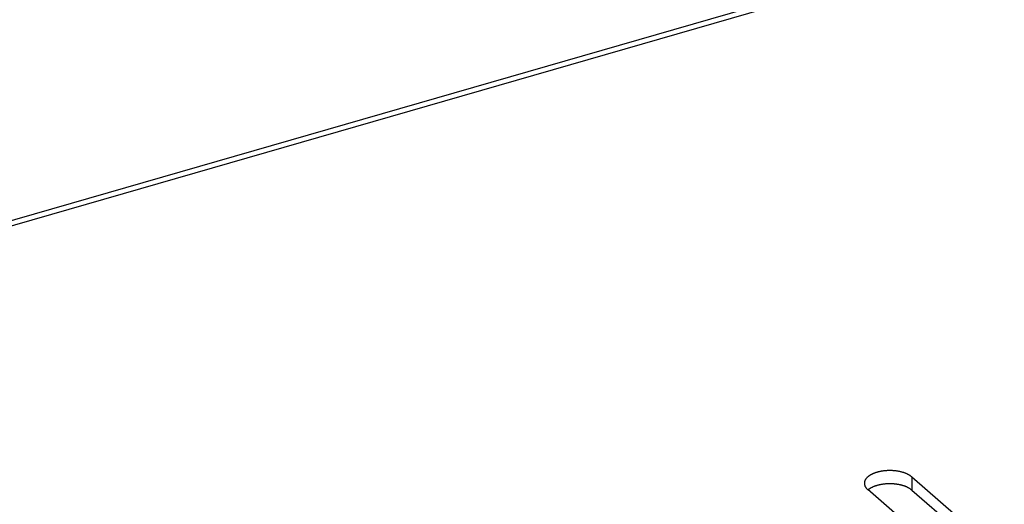
# Model space of a CAD drawing. Units: millimetres. Extents: x -2910 to 6174, y -188 to 6963.
# Drawn here: x 2217 to 2295, y 6438 to 6476 of the extents above; entities that cross this region are included whole.
import ezdxf

# ---------------------------------------------------------------- set-up
doc = ezdxf.new("R2010")
doc.units = ezdxf.units.MM
doc.header["$LTSCALE"] = 19.36
doc.layers.get('0').update_dxf_attribs({"linetype": 'CONTINUOUS'})

msp = doc.modelspace()

# ---------------------------------------------------------------- linework, layer by layer
at = {"color": 3, "linetype": 'Continuous'}
for p, q in [((1906.446, 6371.075), (3880.294, 6940.876)), ((2287.544, 6440.485), (2305.544, 6424.897)), ((2302.08, 6423.897), (2284.08, 6439.485))]:
    msp.add_line(p, q, dxfattribs=at)
at = {"color": 9, "linetype": 'Continuous'}
for p, q in [((1907.373, 6370.923), (3880.699, 6940.573)), ((2287.544, 6440.485), (2287.544, 6439.446))]:
    msp.add_line(p, q, dxfattribs=at)
at = {"color": 7, "linetype": 'Continuous'}
for p, q in [((2284.124, 6439.482), (2284.103, 6439.465)), ((2287.544, 6439.446), (2305.521, 6423.877))]:
    msp.add_line(p, q, dxfattribs=at)
at = {"color": 3, "linetype": 'Continuous'}
for points in [[(2287.544, 6440.485), (2287.522, 6440.504), (2287.5, 6440.522), (2287.477, 6440.54), (2287.452, 6440.557), (2287.428, 6440.575), (2287.402, 6440.592), (2287.376, 6440.609), (2287.349, 6440.625), (2287.321, 6440.641), (2287.293, 6440.657), (2287.264, 6440.673), (2287.234, 6440.688), (2287.203, 6440.703), (2287.172, 6440.718), (2287.141, 6440.733), (2287.109, 6440.747), (2287.076, 6440.76), (2287.042, 6440.774), (2287.008, 6440.787), (2286.974, 6440.799), (2286.939, 6440.811), (2286.903, 6440.823), (2286.867, 6440.835), (2286.831, 6440.846), (2286.794, 6440.856), (2286.756, 6440.867), (2286.718, 6440.877), (2286.68, 6440.886), (2286.641, 6440.895), (2286.602, 6440.904), (2286.563, 6440.912), (2286.523, 6440.92), (2286.483, 6440.927), (2286.442, 6440.934), (2286.402, 6440.941), (2286.361, 6440.947), (2286.319, 6440.952), (2286.278, 6440.958), (2286.236, 6440.962), (2286.194, 6440.967), (2286.152, 6440.971), (2286.11, 6440.974), (2286.068, 6440.977), (2286.025, 6440.979), (2285.983, 6440.981), (2285.94, 6440.983), (2285.898, 6440.984), (2285.855, 6440.985), (2285.812, 6440.985), (2285.769, 6440.985), (2285.727, 6440.984), (2285.684, 6440.983), (2285.641, 6440.981), (2285.599, 6440.979), (2285.556, 6440.977), (2285.514, 6440.974), (2285.472, 6440.971), (2285.43, 6440.967), (2285.388, 6440.962), (2285.346, 6440.958), (2285.305, 6440.952), (2285.264, 6440.947), (2285.223, 6440.941), (2285.182, 6440.934), (2285.141, 6440.927), (2285.101, 6440.92), (2285.062, 6440.912), (2285.022, 6440.904), (2284.983, 6440.895), (2284.944, 6440.886), (2284.906, 6440.877), (2284.868, 6440.867), (2284.831, 6440.856), (2284.794, 6440.846), (2284.757, 6440.835), (2284.721, 6440.823), (2284.685, 6440.811), (2284.65, 6440.799), (2284.616, 6440.787), (2284.582, 6440.774), (2284.549, 6440.76), (2284.516, 6440.747), (2284.483, 6440.733), (2284.452, 6440.718), (2284.421, 6440.703), (2284.39, 6440.688), (2284.361, 6440.673), (2284.332, 6440.657), (2284.303, 6440.641), (2284.275, 6440.625), (2284.248, 6440.609), (2284.222, 6440.592), (2284.197, 6440.575), (2284.172, 6440.557), (2284.148, 6440.54), (2284.124, 6440.522), (2284.102, 6440.504), (2284.08, 6440.485), (2284.059, 6440.467), (2284.039, 6440.448), (2284.02, 6440.429), (2284.001, 6440.409), (2283.983, 6440.39), (2283.966, 6440.37), (2283.95, 6440.35), (2283.935, 6440.331), (2283.921, 6440.31), (2283.907, 6440.29), (2283.895, 6440.27), (2283.883, 6440.249), (2283.872, 6440.228), (2283.862, 6440.208), (2283.853, 6440.187), (2283.845, 6440.166), (2283.838, 6440.145), (2283.831, 6440.124), (2283.826, 6440.102), (2283.821, 6440.081), (2283.818, 6440.06), (2283.815, 6440.039), (2283.813, 6440.017), (2283.812, 6439.996), (2283.812, 6439.985)], [(2283.812, 6439.985), (2283.812, 6439.974), (2283.813, 6439.953), (2283.815, 6439.932), (2283.818, 6439.91), (2283.821, 6439.889), (2283.826, 6439.868), (2283.831, 6439.847), (2283.838, 6439.826), (2283.845, 6439.804), (2283.853, 6439.783), (2283.862, 6439.763), (2283.872, 6439.742), (2283.883, 6439.721), (2283.895, 6439.701), (2283.907, 6439.68), (2283.921, 6439.66), (2283.935, 6439.64), (2283.95, 6439.62), (2283.966, 6439.6), (2283.983, 6439.58), (2284.001, 6439.561), (2284.02, 6439.542), (2284.039, 6439.523), (2284.059, 6439.504), (2284.08, 6439.485)]]:
    msp.add_lwpolyline(points, dxfattribs=at)
at = {"color": 7, "linetype": 'Continuous'}
msp.add_lwpolyline([(2287.544, 6439.446), (2287.522, 6439.464), (2287.5, 6439.482), (2287.477, 6439.5), (2287.452, 6439.518), (2287.428, 6439.535), (2287.402, 6439.553), (2287.376, 6439.569), (2287.349, 6439.586), (2287.321, 6439.602), (2287.293, 6439.618), (2287.264, 6439.634), (2287.234, 6439.649), (2287.203, 6439.664), (2287.172, 6439.679), (2287.141, 6439.693), (2287.109, 6439.707), (2287.076, 6439.721), (2287.042, 6439.734), (2287.008, 6439.747), (2286.974, 6439.76), (2286.939, 6439.772), (2286.903, 6439.784), (2286.867, 6439.795), (2286.831, 6439.807), (2286.794, 6439.817), (2286.756, 6439.828), (2286.718, 6439.837), (2286.68, 6439.847), (2286.641, 6439.856), (2286.602, 6439.865), (2286.563, 6439.873), (2286.523, 6439.881), (2286.483, 6439.888), (2286.442, 6439.895), (2286.402, 6439.901), (2286.361, 6439.908), (2286.319, 6439.913), (2286.278, 6439.918), (2286.236, 6439.923), (2286.194, 6439.927), (2286.152, 6439.931), (2286.11, 6439.935), (2286.068, 6439.938), (2286.025, 6439.94), (2285.983, 6439.942), (2285.94, 6439.944), (2285.898, 6439.945), (2285.855, 6439.946), (2285.812, 6439.946), (2285.769, 6439.946), (2285.727, 6439.945), (2285.684, 6439.944), (2285.641, 6439.942), (2285.599, 6439.94), (2285.556, 6439.938), (2285.514, 6439.935), (2285.472, 6439.931), (2285.43, 6439.927), (2285.388, 6439.923), (2285.346, 6439.918), (2285.305, 6439.913), (2285.264, 6439.908), (2285.223, 6439.901), (2285.182, 6439.895), (2285.141, 6439.888), (2285.101, 6439.881), (2285.062, 6439.873), (2285.022, 6439.865), (2284.983, 6439.856), (2284.944, 6439.847), (2284.906, 6439.837), (2284.868, 6439.828), (2284.831, 6439.817), (2284.794, 6439.807), (2284.757, 6439.795), (2284.721, 6439.784), (2284.685, 6439.772), (2284.65, 6439.76), (2284.616, 6439.747), (2284.582, 6439.734), (2284.549, 6439.721), (2284.516, 6439.707), (2284.483, 6439.693), (2284.452, 6439.679), (2284.421, 6439.664), (2284.39, 6439.649), (2284.361, 6439.634), (2284.332, 6439.618), (2284.303, 6439.602), (2284.275, 6439.586), (2284.248, 6439.569), (2284.222, 6439.553), (2284.197, 6439.535), (2284.172, 6439.518), (2284.148, 6439.5), (2284.124, 6439.482)], dxfattribs=at)

doc.saveas('drawing.dxf')
